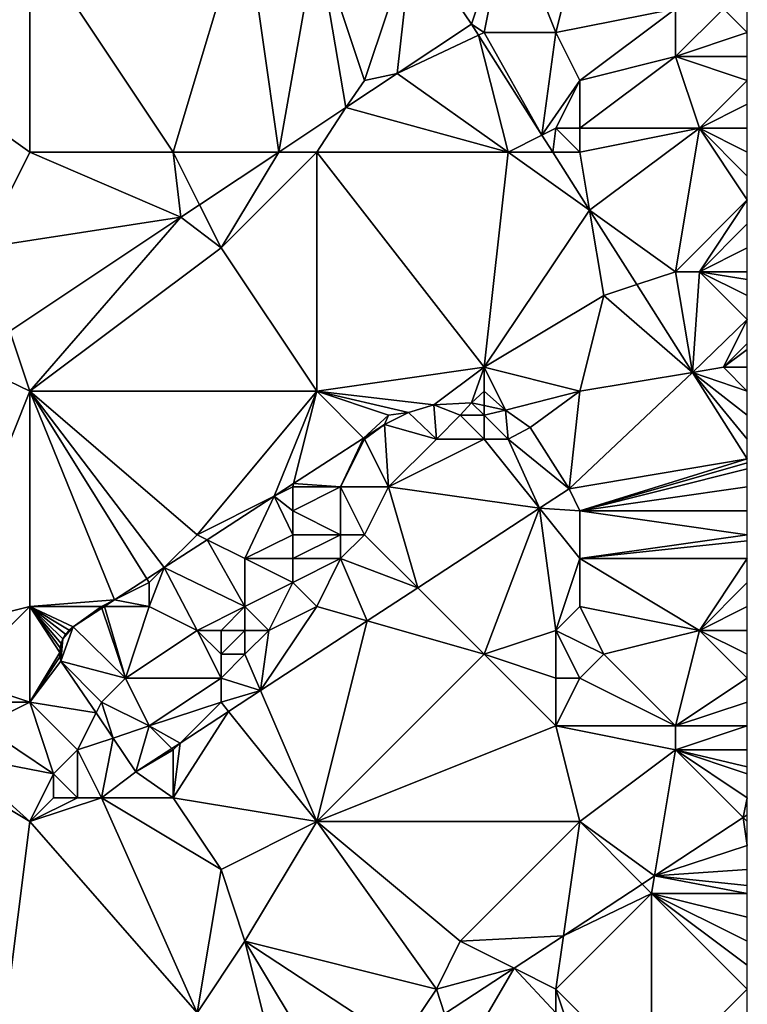
# Model space of a CAD drawing. Units: metres. Extents: x 68750 to 69375, y 345500 to 346000.
# Drawn here: x 69345 to 69375, y 345799 to 345841 of the extents above; entities that cross this region are included whole.
import ezdxf

# ---------------------------------------------------------------- set-up
doc = ezdxf.new("R2010")
doc.units = ezdxf.units.M
doc.layers.add('Terrain', color=15, linetype='Continuous')

msp = doc.modelspace()

# ---------------------------------------------------------------- linework, layer by layer
at = {"layer": 'Terrain'}
for points in [[(69345, 345844, 269.8), (69339, 345847, 269.8), (69338, 345840, 269.94), (69345, 345844, 269.8)], [(69354, 345845, 269.92), (69345, 345844, 269.8), (69351, 345835, 269.87), (69354, 345845, 269.92)], [(69354, 345845, 269.92), (69351, 345835, 269.87), (69355.414, 345835, 269.813), (69354, 345845, 269.92)], [(69357, 345844, 269.91), (69354, 345845, 269.92), (69355.414, 345835, 269.813), (69357, 345844, 269.91)], [(69361, 345844, 269.8), (69363.469, 345840.355, 269.825), (69365, 345845, 269.4), (69361, 345844, 269.8)], [(69365, 345845, 269.4), (69363.469, 345840.355, 269.825), (69364, 345840, 269.87), (69365, 345845, 269.4)], [(69365, 345845, 269.4), (69364, 345840, 269.87), (69367, 345840, 269.71), (69365, 345845, 269.4)], [(69368, 345844, 269.31), (69365, 345845, 269.4), (69367, 345840, 269.71), (69368, 345844, 269.31)], [(69345, 345844, 269.8), (69338, 345840, 269.94), (69345, 345835, 269.84), (69345, 345844, 269.8)], [(69345, 345844, 269.8), (69345, 345835, 269.84), (69351, 345835, 269.87), (69345, 345844, 269.8)], [(69357, 345844, 269.91), (69355.414, 345835, 269.813), (69358.223, 345836.863, 269.827), (69357, 345844, 269.91)], [(69357, 345844, 269.91), (69358.223, 345836.863, 269.827), (69359, 345838, 269.86), (69357, 345844, 269.91)], [(69361, 345844, 269.8), (69357, 345844, 269.91), (69359, 345838, 269.86), (69361, 345844, 269.8)], [(69361, 345844, 269.8), (69359, 345838, 269.86), (69360.362, 345838.282, 269.838), (69361, 345844, 269.8)], [(69361, 345844, 269.8), (69360.362, 345838.282, 269.838), (69363.469, 345840.355, 269.825), (69361, 345844, 269.8)], [(69368, 345844, 269.31), (69367, 345840, 269.71), (69372, 345841, 269.16), (69368, 345844, 269.31)], [(69368, 345838, 269.97), (69372, 345841, 269.16), (69367, 345840, 269.71), (69368, 345838, 269.97)], [(69368, 345838, 269.97), (69372, 345839, 269.32), (69372, 345841, 269.16), (69368, 345838, 269.97)], [(69372, 345839, 269.32), (69375, 345840, 269.28), (69374, 345841, 269.16), (69372, 345839, 269.32)], [(69372, 345839, 269.32), (69374, 345841, 269.16), (69372, 345841, 269.16), (69372, 345839, 269.32)], [(69374, 345841, 269.16), (69375, 345840, 269.28), (69375, 345841, 269.16), (69374, 345841, 269.16)], [(69363.765, 345839.889, 269.829), (69363.469, 345840.355, 269.825), (69360.362, 345838.282, 269.838), (69363.765, 345839.889, 269.829)], [(69364, 345840, 269.87), (69363.469, 345840.355, 269.825), (69363.765, 345839.889, 269.829), (69364, 345840, 269.87)], [(69345, 345835, 269.84), (69338, 345840, 269.94), (69343, 345831, 269.93), (69345, 345835, 269.84)], [(69365, 345835, 269.81), (69363.765, 345839.889, 269.829), (69360.362, 345838.282, 269.838), (69365, 345835, 269.81)], [(69364, 345840, 269.87), (69363.765, 345839.889, 269.829), (69366.417, 345835.708, 269.862), (69364, 345840, 269.87)], [(69365, 345835, 269.81), (69366.417, 345835.708, 269.862), (69363.765, 345839.889, 269.829), (69365, 345835, 269.81)], [(69367, 345840, 269.71), (69364, 345840, 269.87), (69366.417, 345835.708, 269.862), (69367, 345840, 269.71)], [(69368, 345838, 269.97), (69367, 345840, 269.71), (69366.417, 345835.708, 269.862), (69368, 345838, 269.97)], [(69372, 345839, 269.32), (69375, 345839, 269.32), (69375, 345840, 269.28), (69372, 345839, 269.32)], [(69368, 345836, 270.04), (69373, 345836, 269.38), (69372, 345839, 269.32), (69368, 345836, 270.04)], [(69368, 345836, 270.04), (69372, 345839, 269.32), (69368, 345838, 269.97), (69368, 345836, 270.04)], [(69373, 345836, 269.38), (69375, 345838, 269.28), (69372, 345839, 269.32), (69373, 345836, 269.38)], [(69372, 345839, 269.32), (69375, 345838, 269.28), (69375, 345839, 269.32), (69372, 345839, 269.32)], [(69365, 345835, 269.81), (69360.362, 345838.282, 269.838), (69358.223, 345836.863, 269.827), (69365, 345835, 269.81)], [(69359, 345838, 269.86), (69358.223, 345836.863, 269.827), (69360.362, 345838.282, 269.838), (69359, 345838, 269.86)], [(69367, 345836, 270.04), (69368, 345838, 269.97), (69366.417, 345835.708, 269.862), (69367, 345836, 270.04)], [(69368, 345836, 270.04), (69368, 345838, 269.97), (69367, 345836, 270.04), (69368, 345836, 270.04)], [(69373, 345836, 269.38), (69375, 345837, 269.24), (69375, 345838, 269.28), (69373, 345836, 269.38)], [(69373, 345836, 269.38), (69375, 345836, 269.28), (69375, 345837, 269.24), (69373, 345836, 269.38)], [(69358.223, 345836.863, 269.827), (69355.414, 345835, 269.813), (69357, 345835, 269.69), (69358.223, 345836.863, 269.827)], [(69365, 345835, 269.81), (69358.223, 345836.863, 269.827), (69357, 345835, 269.69), (69365, 345835, 269.81)], [(69365, 345835, 269.81), (69366.866, 345835, 269.867), (69366.417, 345835.708, 269.862), (69365, 345835, 269.81)], [(69367, 345836, 270.04), (69366.417, 345835.708, 269.862), (69366.866, 345835, 269.867), (69367, 345836, 270.04)], [(69368, 345835, 270.01), (69367, 345836, 270.04), (69366.866, 345835, 269.867), (69368, 345835, 270.01)], [(69368, 345835, 270.01), (69368, 345836, 270.04), (69367, 345836, 270.04), (69368, 345835, 270.01)], [(69368, 345835, 270.01), (69368.404, 345832.576, 269.886), (69373, 345836, 269.38), (69368, 345835, 270.01)], [(69368, 345835, 270.01), (69373, 345836, 269.38), (69368, 345836, 270.04), (69368, 345835, 270.01)], [(69373, 345836, 269.38), (69368.404, 345832.576, 269.886), (69372, 345830, 270), (69373, 345836, 269.38)], [(69373, 345836, 269.38), (69372, 345830, 270), (69375, 345833, 269.44), (69373, 345836, 269.38)], [(69375, 345835, 269.33), (69375, 345836, 269.28), (69373, 345836, 269.38), (69375, 345835, 269.33)], [(69375, 345835, 269.33), (69373, 345836, 269.38), (69375, 345834, 269.38), (69375, 345835, 269.33)], [(69373, 345836, 269.38), (69375, 345833, 269.44), (69375, 345834, 269.38), (69373, 345836, 269.38)], [(69345, 345835, 269.84), (69343, 345831, 269.93), (69351.315, 345832.281, 269.792), (69345, 345835, 269.84)], [(69351, 345835, 269.87), (69345, 345835, 269.84), (69351.315, 345832.281, 269.792), (69351, 345835, 269.87)], [(69351, 345835, 269.87), (69351.315, 345832.281, 269.792), (69352.099, 345832.801, 269.796), (69351, 345835, 269.87)], [(69351, 345835, 269.87), (69352.099, 345832.801, 269.796), (69355.414, 345835, 269.813), (69351, 345835, 269.87)], [(69355.414, 345835, 269.813), (69352.099, 345832.801, 269.796), (69353, 345831, 269.74), (69355.414, 345835, 269.813)], [(69357, 345835, 269.69), (69355.414, 345835, 269.813), (69353, 345831, 269.74), (69357, 345835, 269.69)], [(69357, 345835, 269.69), (69353, 345831, 269.74), (69357, 345825, 269.86), (69357, 345835, 269.69)], [(69364, 345826, 269.86), (69357, 345835, 269.69), (69357, 345825, 269.86), (69364, 345826, 269.86)], [(69365, 345835, 269.81), (69357, 345835, 269.69), (69364, 345826, 269.86), (69365, 345835, 269.81)], [(69365, 345835, 269.81), (69364, 345826, 269.86), (69368.404, 345832.576, 269.886), (69365, 345835, 269.81)], [(69365, 345835, 269.81), (69368.404, 345832.576, 269.886), (69366.866, 345835, 269.867), (69365, 345835, 269.81)], [(69368, 345835, 270.01), (69366.866, 345835, 269.867), (69368.404, 345832.576, 269.886), (69368, 345835, 270.01)], [(69353, 345831, 269.74), (69352.099, 345832.801, 269.796), (69351.315, 345832.281, 269.792), (69353, 345831, 269.74)], [(69373, 345830, 269.87), (69375, 345833, 269.44), (69372, 345830, 270), (69373, 345830, 269.87)], [(69373, 345830, 269.87), (69375, 345832, 269.51), (69375, 345833, 269.44), (69373, 345830, 269.87)], [(69364, 345826, 269.86), (69369, 345829, 269.88), (69368.404, 345832.576, 269.886), (69364, 345826, 269.86)], [(69369, 345829, 269.88), (69370.38, 345829.46, 269.911), (69368.404, 345832.576, 269.886), (69369, 345829, 269.88)], [(69372, 345830, 270), (69368.404, 345832.576, 269.886), (69370.38, 345829.46, 269.911), (69372, 345830, 270)], [(69351.315, 345832.281, 269.792), (69343, 345831, 269.93), (69344.164, 345827.507, 269.789), (69351.315, 345832.281, 269.792)], [(69351.315, 345832.281, 269.792), (69344.164, 345827.507, 269.789), (69345, 345825, 269.75), (69351.315, 345832.281, 269.792)], [(69353, 345831, 269.74), (69351.315, 345832.281, 269.792), (69345, 345825, 269.75), (69353, 345831, 269.74)], [(69373, 345830, 269.87), (69375, 345831, 269.58), (69375, 345832, 269.51), (69373, 345830, 269.87)], [(69357, 345825, 269.86), (69353, 345831, 269.74), (69345, 345825, 269.75), (69357, 345825, 269.86)], [(69375, 345830, 269.65), (69375, 345831, 269.58), (69373, 345830, 269.87), (69375, 345830, 269.65)], [(69372, 345830, 270), (69370.38, 345829.46, 269.911), (69372.712, 345825.785, 269.94), (69372, 345830, 270)], [(69373, 345830, 269.87), (69372, 345830, 270), (69372.712, 345825.785, 269.94), (69373, 345830, 269.87)], [(69373, 345830, 269.87), (69372.712, 345825.785, 269.94), (69375, 345828, 269.83), (69373, 345830, 269.87)], [(69375, 345830, 269.65), (69373, 345830, 269.87), (69375, 345829.667, 269.68), (69375, 345830, 269.65)], [(69373, 345830, 269.87), (69375, 345828, 269.83), (69375, 345829, 269.74), (69373, 345830, 269.87)], [(69373, 345830, 269.87), (69375, 345829, 269.74), (69375, 345829.667, 269.68), (69373, 345830, 269.87)], [(69369, 345829, 269.88), (69372.712, 345825.785, 269.94), (69370.38, 345829.46, 269.911), (69369, 345829, 269.88)], [(69368, 345825, 269.91), (69369, 345829, 269.88), (69364, 345826, 269.86), (69368, 345825, 269.91)], [(69368, 345825, 269.91), (69372.712, 345825.785, 269.94), (69369, 345829, 269.88), (69368, 345825, 269.91)], [(69374, 345826, 270.12), (69375, 345828, 269.83), (69372.712, 345825.785, 269.94), (69374, 345826, 270.12)], [(69374, 345826, 270.12), (69375, 345827, 269.93), (69375, 345828, 269.83), (69374, 345826, 270.12)], [(69345, 345825, 269.75), (69344.164, 345827.507, 269.789), (69342.344, 345826.292, 269.788), (69345, 345825, 269.75)], [(69374, 345826, 270.12), (69375, 345826.75, 269.96), (69375, 345827, 269.93), (69374, 345826, 270.12)], [(69374, 345826, 270.12), (69375, 345826, 270.05), (69375, 345826.75, 269.96), (69374, 345826, 270.12)], [(69345, 345825, 269.75), (69342.344, 345826.292, 269.788), (69341, 345815, 269.83), (69345, 345825, 269.75)], [(69364, 345826, 269.86), (69357, 345825, 269.86), (69361.889, 345824.438, 270.047), (69364, 345826, 269.86)], [(69364, 345826, 269.86), (69361.889, 345824.438, 270.047), (69363.473, 345824.512, 270.055), (69364, 345826, 269.86)], [(69364, 345825, 270), (69364, 345826, 269.86), (69363.473, 345824.512, 270.055), (69364, 345825, 270)], [(69368, 345825, 269.91), (69364, 345826, 269.86), (69364.895, 345824.21, 270.067), (69368, 345825, 269.91)], [(69364, 345825, 270), (69364.895, 345824.21, 270.067), (69364, 345826, 269.86), (69364, 345825, 270)], [(69368, 345825, 269.91), (69367.551, 345820.913, 270.118), (69372.712, 345825.785, 269.94), (69368, 345825, 269.91)], [(69372.712, 345825.785, 269.94), (69367.551, 345820.913, 270.118), (69375, 345822.178, 269.968), (69372.712, 345825.785, 269.94)], [(69375, 345825, 270.11), (69374, 345826, 270.12), (69372.712, 345825.785, 269.94), (69375, 345825, 270.11)], [(69375, 345825, 270.11), (69372.712, 345825.785, 269.94), (69375, 345824, 270.11), (69375, 345825, 270.11)], [(69372.712, 345825.785, 269.94), (69375, 345822.178, 269.968), (69375, 345823, 270.1), (69372.712, 345825.785, 269.94)], [(69372.712, 345825.785, 269.94), (69375, 345823, 270.1), (69375, 345824, 270.11), (69372.712, 345825.785, 269.94)], [(69375, 345825, 270.11), (69375, 345826, 270.05), (69374, 345826, 270.12), (69375, 345825, 270.11)], [(69345, 345825, 269.75), (69341, 345815, 269.83), (69345, 345816, 269.88), (69345, 345825, 269.75)], [(69345, 345825, 269.75), (69345, 345816, 269.88), (69348.54, 345816.27, 270.054), (69345, 345825, 269.75)], [(69345, 345825, 269.75), (69348.54, 345816.27, 270.054), (69349.903, 345817.155, 270.053), (69345, 345825, 269.75)], [(69345, 345825, 269.75), (69349.903, 345817.155, 270.053), (69350.624, 345817.624, 270.053), (69345, 345825, 269.75)], [(69345, 345825, 269.75), (69350.624, 345817.624, 270.053), (69352, 345819, 269.87), (69345, 345825, 269.75)], [(69357, 345825, 269.86), (69345, 345825, 269.75), (69352, 345819, 269.87), (69357, 345825, 269.86)], [(69357, 345825, 269.86), (69352, 345819, 269.87), (69355.221, 345820.611, 270.05), (69357, 345825, 269.86)], [(69357, 345825, 269.86), (69355.221, 345820.611, 270.05), (69356.035, 345821.139, 270.049), (69357, 345825, 269.86)], [(69357, 345825, 269.86), (69356.035, 345821.139, 270.049), (69358.96, 345823.04, 270.048), (69357, 345825, 269.86)], [(69357, 345825, 269.86), (69358.96, 345823.04, 270.048), (69360, 345824, 269.9), (69357, 345825, 269.86)], [(69357, 345825, 269.86), (69360, 345824, 269.9), (69360.83, 345824.113, 270.047), (69357, 345825, 269.86)], [(69357, 345825, 269.86), (69360.83, 345824.113, 270.047), (69361.889, 345824.438, 270.047), (69357, 345825, 269.86)], [(69364, 345825, 270), (69363.473, 345824.512, 270.055), (69364, 345824.4, 270.059), (69364, 345825, 270)], [(69364, 345825, 270), (69364, 345824.4, 270.059), (69364.895, 345824.21, 270.067), (69364, 345825, 270)], [(69368, 345825, 269.91), (69364.895, 345824.21, 270.067), (69365.927, 345823.48, 270.08), (69368, 345825, 269.91)], [(69368, 345825, 269.91), (69365.927, 345823.48, 270.08), (69367.551, 345820.913, 270.118), (69368, 345825, 269.91)], [(69362, 345823, 270.26), (69361.889, 345824.438, 270.047), (69360.83, 345824.113, 270.047), (69362, 345823, 270.26)], [(69363.473, 345824.512, 270.055), (69361.889, 345824.438, 270.047), (69363, 345824, 270.26), (69363.473, 345824.512, 270.055)], [(69362, 345823, 270.26), (69363, 345824, 270.26), (69361.889, 345824.438, 270.047), (69362, 345823, 270.26)], [(69363.473, 345824.512, 270.055), (69363, 345824, 270.26), (69364, 345824, 270.23), (69363.473, 345824.512, 270.055)], [(69364, 345824.4, 270.059), (69363.473, 345824.512, 270.055), (69364, 345824, 270.23), (69364, 345824.4, 270.059)], [(69364, 345824.4, 270.059), (69364, 345824, 270.23), (69364.895, 345824.21, 270.067), (69364, 345824.4, 270.059)], [(69365, 345823, 270.11), (69364.895, 345824.21, 270.067), (69364, 345824, 270.23), (69365, 345823, 270.11)], [(69365, 345823, 270.11), (69365.927, 345823.48, 270.08), (69364.895, 345824.21, 270.067), (69365, 345823, 270.11)], [(69358.96, 345823.04, 270.048), (69359.838, 345823.61, 270.047), (69360, 345824, 269.9), (69358.96, 345823.04, 270.048)], [(69362, 345823, 270.26), (69360.83, 345824.113, 270.047), (69359.838, 345823.61, 270.047), (69362, 345823, 270.26)], [(69360.83, 345824.113, 270.047), (69360, 345824, 269.9), (69359.838, 345823.61, 270.047), (69360.83, 345824.113, 270.047)], [(69364, 345823, 270.24), (69363, 345824, 270.26), (69362, 345823, 270.26), (69364, 345823, 270.24)], [(69364, 345823, 270.24), (69364, 345824, 270.23), (69363, 345824, 270.26), (69364, 345823, 270.24)], [(69365, 345823, 270.11), (69364, 345824, 270.23), (69364, 345823, 270.24), (69365, 345823, 270.11)], [(69358.96, 345823.04, 270.048), (69359, 345823, 269.99), (69359.838, 345823.61, 270.047), (69358.96, 345823.04, 270.048)], [(69360, 345821, 270.28), (69359.838, 345823.61, 270.047), (69359, 345823, 269.99), (69360, 345821, 270.28)], [(69360, 345821, 270.28), (69362, 345823, 270.26), (69359.838, 345823.61, 270.047), (69360, 345821, 270.28)], [(69365, 345823, 270.11), (69367.551, 345820.913, 270.118), (69365.927, 345823.48, 270.08), (69365, 345823, 270.11)], [(69358, 345821, 270.06), (69358.96, 345823.04, 270.048), (69356.035, 345821.139, 270.049), (69358, 345821, 270.06)], [(69358, 345821, 270.06), (69359, 345823, 269.99), (69358.96, 345823.04, 270.048), (69358, 345821, 270.06)], [(69360, 345821, 270.28), (69359, 345823, 269.99), (69358, 345821, 270.06), (69360, 345821, 270.28)], [(69360, 345821, 270.28), (69366.315, 345820.106, 270.119), (69364, 345823, 270.24), (69360, 345821, 270.28)], [(69360, 345821, 270.28), (69364, 345823, 270.24), (69362, 345823, 270.26), (69360, 345821, 270.28)], [(69365, 345823, 270.11), (69364, 345823, 270.24), (69366.315, 345820.106, 270.119), (69365, 345823, 270.11)], [(69365, 345823, 270.11), (69366.315, 345820.106, 270.119), (69367.551, 345820.913, 270.118), (69365, 345823, 270.11)], [(69368, 345820, 269.87), (69375, 345822.178, 269.968), (69367.551, 345820.913, 270.118), (69368, 345820, 269.87)], [(69368, 345820, 269.87), (69375, 345822, 270.1), (69375, 345822.178, 269.968), (69368, 345820, 269.87)], [(69368, 345820, 269.87), (69375, 345821.75, 270.095), (69375, 345822, 270.1), (69368, 345820, 269.87)], [(69368, 345820, 269.87), (69375, 345821, 270.08), (69375, 345821.75, 270.095), (69368, 345820, 269.87)], [(69356, 345821, 269.9), (69356.035, 345821.139, 270.049), (69355.221, 345820.611, 270.05), (69356, 345821, 269.9)], [(69356, 345820, 270.07), (69356, 345821, 269.9), (69355.221, 345820.611, 270.05), (69356, 345820, 270.07)], [(69358, 345821, 270.06), (69356.035, 345821.139, 270.049), (69356, 345821, 269.9), (69358, 345821, 270.06)], [(69358, 345819, 270.33), (69358, 345821, 270.06), (69356, 345820, 270.07), (69358, 345819, 270.33)], [(69358, 345821, 270.06), (69356, 345821, 269.9), (69356, 345820, 270.07), (69358, 345821, 270.06)], [(69359, 345819, 270.27), (69360, 345821, 270.28), (69358, 345821, 270.06), (69359, 345819, 270.27)], [(69359, 345819, 270.27), (69358, 345821, 270.06), (69358, 345819, 270.33), (69359, 345819, 270.27)], [(69359, 345819, 270.27), (69361.222, 345816.778, 270.121), (69360, 345821, 270.28), (69359, 345819, 270.27)], [(69360, 345821, 270.28), (69361.222, 345816.778, 270.121), (69366.315, 345820.106, 270.119), (69360, 345821, 270.28)], [(69368, 345820, 269.87), (69367.551, 345820.913, 270.118), (69366.315, 345820.106, 270.119), (69368, 345820, 269.87)], [(69368, 345820, 269.87), (69375, 345820, 270.03), (69375, 345821, 270.08), (69368, 345820, 269.87)], [(69352, 345819, 269.87), (69352.419, 345818.79, 270.052), (69355.221, 345820.611, 270.05), (69352, 345819, 269.87)], [(69354, 345818, 270.08), (69355.221, 345820.611, 270.05), (69352.419, 345818.79, 270.052), (69354, 345818, 270.08)], [(69354, 345818, 270.08), (69356, 345819, 270.31), (69355.221, 345820.611, 270.05), (69354, 345818, 270.08)], [(69356, 345819, 270.31), (69356, 345820, 270.07), (69355.221, 345820.611, 270.05), (69356, 345819, 270.31)], [(69364, 345814, 270.15), (69366.315, 345820.106, 270.119), (69361.222, 345816.778, 270.121), (69364, 345814, 270.15)], [(69364, 345814, 270.15), (69367, 345815, 270.35), (69366.315, 345820.106, 270.119), (69364, 345814, 270.15)], [(69367, 345815, 270.35), (69368, 345818, 270.02), (69366.315, 345820.106, 270.119), (69367, 345815, 270.35)], [(69368, 345818, 270.02), (69368, 345820, 269.87), (69366.315, 345820.106, 270.119), (69368, 345818, 270.02)], [(69358, 345819, 270.33), (69356, 345820, 270.07), (69356, 345819, 270.31), (69358, 345819, 270.33)], [(69368, 345818, 270.02), (69375, 345819, 269.97), (69368, 345820, 269.87), (69368, 345818, 270.02)], [(69368, 345820, 269.87), (69375, 345819, 269.97), (69375, 345820, 270.03), (69368, 345820, 269.87)], [(69352, 345819, 269.87), (69350.624, 345817.624, 270.053), (69352.419, 345818.79, 270.052), (69352, 345819, 269.87)], [(69354, 345816, 270.11), (69352.419, 345818.79, 270.052), (69350.624, 345817.624, 270.053), (69354, 345816, 270.11)], [(69354, 345816, 270.11), (69354, 345818, 270.08), (69352.419, 345818.79, 270.052), (69354, 345816, 270.11)], [(69356, 345818, 270.37), (69356, 345819, 270.31), (69354, 345818, 270.08), (69356, 345818, 270.37)], [(69358, 345818, 270.17), (69358, 345819, 270.33), (69356, 345818, 270.37), (69358, 345818, 270.17)], [(69358, 345819, 270.33), (69356, 345819, 270.31), (69356, 345818, 270.37), (69358, 345819, 270.33)], [(69358, 345818, 270.17), (69361.222, 345816.778, 270.121), (69359, 345819, 270.27), (69358, 345818, 270.17)], [(69358, 345818, 270.17), (69359, 345819, 270.27), (69358, 345819, 270.33), (69358, 345818, 270.17)], [(69368, 345818, 270.02), (69375, 345818.75, 269.958), (69375, 345819, 269.97), (69368, 345818, 270.02)], [(69368, 345818, 270.02), (69375, 345818, 269.92), (69375, 345818.75, 269.958), (69368, 345818, 270.02)], [(69354, 345816, 270.11), (69356, 345817, 270.26), (69354, 345818, 270.08), (69354, 345816, 270.11)], [(69356, 345817, 270.26), (69356, 345818, 270.37), (69354, 345818, 270.08), (69356, 345817, 270.26)], [(69358, 345818, 270.17), (69356, 345818, 270.37), (69356, 345817, 270.26), (69358, 345818, 270.17)], [(69358, 345818, 270.17), (69356, 345817, 270.26), (69357, 345816, 270.07), (69358, 345818, 270.17)], [(69359.11, 345815.397, 270.122), (69358, 345818, 270.17), (69357, 345816, 270.07), (69359.11, 345815.397, 270.122)], [(69359.11, 345815.397, 270.122), (69361.222, 345816.778, 270.121), (69358, 345818, 270.17), (69359.11, 345815.397, 270.122)], [(69367, 345815, 270.35), (69368, 345816, 270.23), (69368, 345818, 270.02), (69367, 345815, 270.35)], [(69373, 345815, 269.85), (69375, 345818, 269.92), (69368, 345818, 270.02), (69373, 345815, 269.85)], [(69373, 345815, 269.85), (69368, 345818, 270.02), (69368, 345816, 270.23), (69373, 345815, 269.85)], [(69373, 345815, 269.85), (69375, 345817, 269.9), (69375, 345818, 269.92), (69373, 345815, 269.85)], [(69350, 345817, 269.94), (69350.624, 345817.624, 270.053), (69349.903, 345817.155, 270.053), (69350, 345817, 269.94)], [(69352, 345815, 270.45), (69350.624, 345817.624, 270.053), (69350, 345816, 270.13), (69352, 345815, 270.45)], [(69350, 345816, 270.13), (69350.624, 345817.624, 270.053), (69350, 345817, 269.94), (69350, 345816, 270.13)], [(69352, 345815, 270.45), (69354, 345816, 270.11), (69350.624, 345817.624, 270.053), (69352, 345815, 270.45)], [(69350, 345817, 269.94), (69349.903, 345817.155, 270.053), (69348.54, 345816.27, 270.054), (69350, 345817, 269.94)], [(69350, 345816, 270.13), (69350, 345817, 269.94), (69348.54, 345816.27, 270.054), (69350, 345816, 270.13)], [(69355, 345815, 270.11), (69356, 345817, 270.26), (69354, 345816, 270.11), (69355, 345815, 270.11)], [(69355, 345815, 270.11), (69357, 345816, 270.07), (69356, 345817, 270.26), (69355, 345815, 270.11)], [(69364, 345814, 270.15), (69361.222, 345816.778, 270.121), (69359.11, 345815.397, 270.122), (69364, 345814, 270.15)], [(69373, 345815, 269.85), (69375, 345816, 269.9), (69375, 345817, 269.9), (69373, 345815, 269.85)], [(69342, 345813, 269.86), (69345, 345816, 269.88), (69341, 345815, 269.83), (69342, 345813, 269.86)], [(69345, 345812, 269.87), (69345, 345816, 269.88), (69342, 345813, 269.86), (69345, 345812, 269.87)], [(69348, 345816, 269.91), (69348.54, 345816.27, 270.054), (69345, 345816, 269.88), (69348, 345816, 269.91)], [(69346.816, 345815.15, 270.055), (69345, 345816, 269.88), (69346.647, 345815.009, 270.064), (69346.816, 345815.15, 270.055)], [(69346.816, 345815.15, 270.055), (69348, 345816, 269.91), (69345, 345816, 269.88), (69346.816, 345815.15, 270.055)], [(69346.647, 345815.009, 270.064), (69345, 345816, 269.88), (69346.503, 345814.841, 270.071), (69346.647, 345815.009, 270.064)], [(69346.503, 345814.841, 270.071), (69345, 345816, 269.88), (69346.39, 345814.651, 270.078), (69346.503, 345814.841, 270.071)], [(69346.39, 345814.651, 270.078), (69345, 345816, 269.88), (69346.309, 345814.446, 270.084), (69346.39, 345814.651, 270.078)], [(69346.309, 345814.446, 270.084), (69345, 345816, 269.88), (69346.267, 345814.265, 270.091), (69346.309, 345814.446, 270.084)], [(69346.267, 345814.265, 270.091), (69345, 345816, 269.88), (69346.253, 345814.08, 270.097), (69346.267, 345814.265, 270.091)], [(69346.253, 345814.08, 270.097), (69345, 345816, 269.88), (69345, 345812, 269.87), (69346.253, 345814.08, 270.097)], [(69346.816, 345815.15, 270.055), (69348.022, 345815.934, 270.054), (69348, 345816, 269.91), (69346.816, 345815.15, 270.055)], [(69349, 345813, 270.3), (69348.022, 345815.934, 270.054), (69346.816, 345815.15, 270.055), (69349, 345813, 270.3)], [(69348, 345816, 269.91), (69348.124, 345816, 270.054), (69348.54, 345816.27, 270.054), (69348, 345816, 269.91)], [(69348, 345816, 269.91), (69348.022, 345815.934, 270.054), (69348.124, 345816, 270.054), (69348, 345816, 269.91)], [(69349, 345813, 270.3), (69348.124, 345816, 270.054), (69348.022, 345815.934, 270.054), (69349, 345813, 270.3)], [(69350, 345816, 270.13), (69348.54, 345816.27, 270.054), (69348.124, 345816, 270.054), (69350, 345816, 270.13)], [(69349, 345813, 270.3), (69350, 345816, 270.13), (69348.124, 345816, 270.054), (69349, 345813, 270.3)], [(69349, 345813, 270.3), (69352, 345815, 270.45), (69350, 345816, 270.13), (69349, 345813, 270.3)], [(69353, 345815, 270.32), (69354, 345816, 270.11), (69352, 345815, 270.45), (69353, 345815, 270.32)], [(69354, 345815, 270.14), (69354, 345816, 270.11), (69353, 345815, 270.32), (69354, 345815, 270.14)], [(69355, 345815, 270.11), (69354, 345816, 270.11), (69354, 345815, 270.14), (69355, 345815, 270.11)], [(69355, 345815, 270.11), (69354.65, 345812.483, 270.124), (69357, 345816, 270.07), (69355, 345815, 270.11)], [(69359.11, 345815.397, 270.122), (69357, 345816, 270.07), (69354.65, 345812.483, 270.124), (69359.11, 345815.397, 270.122)], [(69367, 345815, 270.35), (69369, 345814, 270.3), (69368, 345816, 270.23), (69367, 345815, 270.35)], [(69369, 345814, 270.3), (69373, 345815, 269.85), (69368, 345816, 270.23), (69369, 345814, 270.3)], [(69373, 345815, 269.85), (69375, 345815, 269.87), (69375, 345816, 269.9), (69373, 345815, 269.85)], [(69349, 345813, 270.3), (69346.816, 345815.15, 270.055), (69346.304, 345813.714, 270.105), (69349, 345813, 270.3)], [(69346.816, 345815.15, 270.055), (69346.39, 345814.651, 270.078), (69346.304, 345813.714, 270.105), (69346.816, 345815.15, 270.055)], [(69346.816, 345815.15, 270.055), (69346.647, 345815.009, 270.064), (69346.39, 345814.651, 270.078), (69346.816, 345815.15, 270.055)], [(69359.11, 345815.397, 270.122), (69354.65, 345812.483, 270.124), (69357, 345807, 269.99), (69359.11, 345815.397, 270.122)], [(69364, 345814, 270.15), (69359.11, 345815.397, 270.122), (69357, 345807, 269.99), (69364, 345814, 270.15)], [(69346.647, 345815.009, 270.064), (69346.503, 345814.841, 270.071), (69346.39, 345814.651, 270.078), (69346.647, 345815.009, 270.064)], [(69353, 345813, 270.34), (69352, 345815, 270.45), (69349, 345813, 270.3), (69353, 345813, 270.34)], [(69353, 345813, 270.34), (69353, 345814, 270.36), (69352, 345815, 270.45), (69353, 345813, 270.34)], [(69353, 345814, 270.36), (69353, 345815, 270.32), (69352, 345815, 270.45), (69353, 345814, 270.36)], [(69354, 345814, 270.2), (69354, 345815, 270.14), (69353, 345814, 270.36), (69354, 345814, 270.2)], [(69353, 345814, 270.36), (69354, 345815, 270.14), (69353, 345815, 270.32), (69353, 345814, 270.36)], [(69354, 345814, 270.2), (69354.65, 345812.483, 270.124), (69355, 345815, 270.11), (69354, 345814, 270.2)], [(69354, 345814, 270.2), (69355, 345815, 270.11), (69354, 345815, 270.14), (69354, 345814, 270.2)], [(69367, 345813, 270.4), (69367, 345815, 270.35), (69364, 345814, 270.15), (69367, 345813, 270.4)], [(69368, 345813, 270.38), (69369, 345814, 270.3), (69367, 345815, 270.35), (69368, 345813, 270.38)], [(69368, 345813, 270.38), (69367, 345815, 270.35), (69367, 345813, 270.4), (69368, 345813, 270.38)], [(69372, 345811, 269.85), (69373, 345815, 269.85), (69369, 345814, 270.3), (69372, 345811, 269.85)], [(69372, 345811, 269.85), (69375, 345813, 269.87), (69373, 345815, 269.85), (69372, 345811, 269.85)], [(69373, 345815, 269.85), (69375, 345813, 269.87), (69375, 345814, 269.87), (69373, 345815, 269.85)], [(69373, 345815, 269.85), (69375, 345814, 269.87), (69375, 345815, 269.87), (69373, 345815, 269.85)], [(69346.309, 345814.446, 270.084), (69346.267, 345814.265, 270.091), (69346.253, 345814.08, 270.097), (69346.309, 345814.446, 270.084)], [(69346.309, 345814.446, 270.084), (69346.253, 345814.08, 270.097), (69346.266, 345813.895, 270.102), (69346.309, 345814.446, 270.084)], [(69346.309, 345814.446, 270.084), (69346.266, 345813.895, 270.102), (69346.304, 345813.714, 270.105), (69346.309, 345814.446, 270.084)], [(69346.39, 345814.651, 270.078), (69346.309, 345814.446, 270.084), (69346.304, 345813.714, 270.105), (69346.39, 345814.651, 270.078)], [(69346.253, 345814.08, 270.097), (69345, 345812, 269.87), (69346.266, 345813.895, 270.102), (69346.253, 345814.08, 270.097)], [(69346.266, 345813.895, 270.102), (69345, 345812, 269.87), (69346.304, 345813.714, 270.105), (69346.266, 345813.895, 270.102)], [(69353, 345813, 270.34), (69354.65, 345812.483, 270.124), (69354, 345814, 270.2), (69353, 345813, 270.34)], [(69353, 345813, 270.34), (69354, 345814, 270.2), (69353, 345814, 270.36), (69353, 345813, 270.34)], [(69367, 345811, 270.31), (69364, 345814, 270.15), (69357, 345807, 269.99), (69367, 345811, 270.31)], [(69367, 345811, 270.31), (69367, 345813, 270.4), (69364, 345814, 270.15), (69367, 345811, 270.31)], [(69368, 345813, 270.38), (69372, 345811, 269.85), (69369, 345814, 270.3), (69368, 345813, 270.38)], [(69347.773, 345811.546, 270.115), (69346.304, 345813.714, 270.105), (69345, 345812, 269.87), (69347.773, 345811.546, 270.115)], [(69348, 345812, 270.18), (69346.304, 345813.714, 270.105), (69347.773, 345811.546, 270.115), (69348, 345812, 270.18)], [(69348, 345812, 270.18), (69349, 345813, 270.3), (69346.304, 345813.714, 270.105), (69348, 345812, 270.18)], [(69345, 345812, 269.87), (69342, 345813, 269.86), (69342, 345812, 269.86), (69345, 345812, 269.87)], [(69350, 345811, 270.26), (69349, 345813, 270.3), (69348, 345812, 270.18), (69350, 345811, 270.26)], [(69350, 345811, 270.26), (69353, 345813, 270.34), (69349, 345813, 270.3), (69350, 345811, 270.26)], [(69350, 345811, 270.26), (69353, 345812, 270.23), (69353, 345813, 270.34), (69350, 345811, 270.26)], [(69353, 345812, 270.23), (69354.65, 345812.483, 270.124), (69353, 345813, 270.34), (69353, 345812, 270.23)], [(69367, 345811, 270.31), (69372, 345811, 269.85), (69368, 345813, 270.38), (69367, 345811, 270.31)], [(69367, 345811, 270.31), (69368, 345813, 270.38), (69367, 345813, 270.4), (69367, 345811, 270.31)], [(69372, 345811, 269.85), (69375, 345812, 269.83), (69375, 345813, 269.87), (69372, 345811, 269.85)], [(69353, 345812, 270.23), (69353.312, 345811.609, 270.124), (69354.65, 345812.483, 270.124), (69353, 345812, 270.23)], [(69357, 345807, 269.99), (69354.65, 345812.483, 270.124), (69353.312, 345811.609, 270.124), (69357, 345807, 269.99)], [(69343, 345811, 269.92), (69345, 345812, 269.87), (69342, 345812, 269.86), (69343, 345811, 269.92)], [(69346, 345809, 270), (69345, 345812, 269.87), (69343, 345811, 269.92), (69346, 345809, 270)], [(69346, 345809, 270), (69347, 345810, 269.91), (69345, 345812, 269.87), (69346, 345809, 270)], [(69347, 345810, 269.91), (69347.773, 345811.546, 270.115), (69345, 345812, 269.87), (69347, 345810, 269.91)], [(69348, 345812, 270.18), (69347.773, 345811.546, 270.115), (69348.485, 345810.495, 270.12), (69348, 345812, 270.18)], [(69350, 345811, 270.26), (69348, 345812, 270.18), (69348.485, 345810.495, 270.12), (69350, 345811, 270.26)], [(69350, 345811, 270.26), (69351.284, 345810.284, 270.125), (69353, 345812, 270.23), (69350, 345811, 270.26)], [(69353, 345812, 270.23), (69351.284, 345810.284, 270.125), (69353.312, 345811.609, 270.124), (69353, 345812, 270.23)], [(69372, 345811, 269.85), (69375, 345811, 269.8), (69375, 345812, 269.83), (69372, 345811, 269.85)], [(69347, 345810, 269.91), (69348.485, 345810.495, 270.12), (69347.773, 345811.546, 270.115), (69347, 345810, 269.91)], [(69357, 345807, 269.99), (69353.312, 345811.609, 270.124), (69351, 345808, 270.02), (69357, 345807, 269.99)], [(69351, 345808, 270.02), (69353.312, 345811.609, 270.124), (69351.284, 345810.284, 270.125), (69351, 345808, 270.02)], [(69346, 345809, 270), (69343, 345811, 269.92), (69341.904, 345809.791, 270.193), (69346, 345809, 270)], [(69350, 345811, 270.26), (69348.485, 345810.495, 270.12), (69349.443, 345809.081, 270.126), (69350, 345811, 270.26)], [(69350, 345811, 270.26), (69349.443, 345809.081, 270.126), (69350.941, 345810.059, 270.125), (69350, 345811, 270.26)], [(69350, 345811, 270.26), (69350.941, 345810.059, 270.125), (69351.284, 345810.284, 270.125), (69350, 345811, 270.26)], [(69368, 345807, 270.12), (69367, 345811, 270.31), (69357, 345807, 269.99), (69368, 345807, 270.12)], [(69368, 345807, 270.12), (69372, 345810, 269.94), (69367, 345811, 270.31), (69368, 345807, 270.12)], [(69367, 345811, 270.31), (69372, 345810, 269.94), (69372, 345811, 269.85), (69367, 345811, 270.31)], [(69372, 345810, 269.94), (69375, 345810, 269.8), (69375, 345811, 269.8), (69372, 345810, 269.94)], [(69372, 345810, 269.94), (69375, 345811, 269.8), (69372, 345811, 269.85), (69372, 345810, 269.94)], [(69348, 345808, 269.95), (69348.485, 345810.495, 270.12), (69347, 345810, 269.91), (69348, 345808, 269.95)], [(69348, 345808, 269.95), (69349.443, 345809.081, 270.126), (69348.485, 345810.495, 270.12), (69348, 345808, 269.95)], [(69351, 345810, 270.12), (69351.284, 345810.284, 270.125), (69350.941, 345810.059, 270.125), (69351, 345810, 270.12)], [(69351, 345808, 270.02), (69351.284, 345810.284, 270.125), (69351, 345810, 270.12), (69351, 345808, 270.02)], [(69345, 345807, 270.12), (69341.904, 345809.791, 270.193), (69341.163, 345809.302, 270.184), (69345, 345807, 270.12)], [(69346, 345809, 270), (69341.904, 345809.791, 270.193), (69345, 345807, 270.12), (69346, 345809, 270)], [(69347, 345808, 269.89), (69347, 345810, 269.91), (69346, 345809, 270), (69347, 345808, 269.89)], [(69348, 345808, 269.95), (69347, 345810, 269.91), (69347, 345808, 269.89), (69348, 345808, 269.95)], [(69351, 345810, 270.12), (69350.941, 345810.059, 270.125), (69349.443, 345809.081, 270.126), (69351, 345810, 270.12)], [(69351, 345808, 270.02), (69351, 345810, 270.12), (69349.443, 345809.081, 270.126), (69351, 345808, 270.02)], [(69371.121, 345804.728, 269.846), (69372, 345810, 269.94), (69368, 345807, 270.12), (69371.121, 345804.728, 269.846)], [(69371.121, 345804.728, 269.846), (69374.832, 345807.168, 269.828), (69372, 345810, 269.94), (69371.121, 345804.728, 269.846)], [(69372, 345810, 269.94), (69374.832, 345807.168, 269.828), (69375, 345808, 269.79), (69372, 345810, 269.94)], [(69372, 345810, 269.94), (69375, 345808, 269.79), (69375, 345809, 269.79), (69372, 345810, 269.94)], [(69372, 345810, 269.94), (69375, 345809, 269.79), (69375, 345809.286, 269.793), (69372, 345810, 269.94)], [(69372, 345810, 269.94), (69375, 345809.286, 269.793), (69375, 345810, 269.8), (69372, 345810, 269.94)], [(69344, 345799, 269.94), (69345, 345807, 270.12), (69341.163, 345809.302, 270.184), (69344, 345799, 269.94)], [(69346, 345808, 269.87), (69346, 345809, 270), (69345, 345807, 270.12), (69346, 345808, 269.87)], [(69347, 345808, 269.89), (69346, 345809, 270), (69346, 345808, 269.87), (69347, 345808, 269.89)], [(69351, 345808, 270.02), (69349.443, 345809.081, 270.126), (69348, 345808, 269.95), (69351, 345808, 270.02)], [(69352, 345799, 269.82), (69348, 345808, 269.95), (69345, 345807, 270.12), (69352, 345799, 269.82)], [(69348, 345808, 269.95), (69347, 345808, 269.89), (69345, 345807, 270.12), (69348, 345808, 269.95)], [(69347, 345808, 269.89), (69346, 345808, 269.87), (69345, 345807, 270.12), (69347, 345808, 269.89)], [(69352, 345799, 269.82), (69353, 345805, 269.92), (69348, 345808, 269.95), (69352, 345799, 269.82)], [(69353, 345805, 269.92), (69351, 345808, 270.02), (69348, 345808, 269.95), (69353, 345805, 269.92)], [(69353, 345805, 269.92), (69357, 345807, 269.99), (69351, 345808, 270.02), (69353, 345805, 269.92)], [(69374.832, 345807.168, 269.828), (69375, 345807.279, 269.827), (69375, 345808, 269.79), (69374.832, 345807.168, 269.828)], [(69375, 345807, 269.83), (69375, 345807.279, 269.827), (69374.832, 345807.168, 269.828), (69375, 345807, 269.83)], [(69352, 345799, 269.82), (69345, 345807, 270.12), (69344, 345799, 269.94), (69352, 345799, 269.82)], [(69354, 345802, 270.03), (69357, 345807, 269.99), (69353, 345805, 269.92), (69354, 345802, 270.03)], [(69362, 345800, 269.83), (69357, 345807, 269.99), (69354, 345802, 270.03), (69362, 345800, 269.83)], [(69362, 345800, 269.83), (69363, 345802, 269.8), (69357, 345807, 269.99), (69362, 345800, 269.83)], [(69363, 345802, 269.8), (69368, 345807, 270.12), (69357, 345807, 269.99), (69363, 345802, 269.8)], [(69363, 345802, 269.8), (69367.318, 345802.227, 269.865), (69368, 345807, 270.12), (69363, 345802, 269.8)], [(69367.318, 345802.227, 269.865), (69370.609, 345804.391, 269.849), (69368, 345807, 270.12), (69367.318, 345802.227, 269.865)], [(69370.609, 345804.391, 269.849), (69371.121, 345804.728, 269.846), (69368, 345807, 270.12), (69370.609, 345804.391, 269.849)], [(69371.121, 345804.728, 269.846), (69375, 345806, 269.86), (69374.832, 345807.168, 269.828), (69371.121, 345804.728, 269.846)], [(69375, 345806, 269.86), (69375, 345807, 269.83), (69374.832, 345807.168, 269.828), (69375, 345806, 269.86)], [(69371.121, 345804.728, 269.846), (69375, 345805, 269.87), (69375, 345806, 269.86), (69371.121, 345804.728, 269.846)], [(69352, 345799, 269.82), (69354, 345802, 270.03), (69353, 345805, 269.92), (69352, 345799, 269.82)], [(69371.121, 345804.728, 269.846), (69375, 345804.333, 269.917), (69375, 345805, 269.87), (69371.121, 345804.728, 269.846)], [(69367.318, 345802.227, 269.865), (69371, 345804, 269.89), (69370.609, 345804.391, 269.849), (69367.318, 345802.227, 269.865)], [(69371, 345804, 269.89), (69371.121, 345804.728, 269.846), (69370.609, 345804.391, 269.849), (69371, 345804, 269.89)], [(69371, 345804, 269.89), (69375, 345804, 269.94), (69371.121, 345804.728, 269.846), (69371, 345804, 269.89)], [(69371.121, 345804.728, 269.846), (69375, 345804, 269.94), (69375, 345804.333, 269.917), (69371.121, 345804.728, 269.846)], [(69367, 345800, 269.9), (69371, 345796, 270.08), (69371, 345804, 269.89), (69367, 345800, 269.9)], [(69367, 345800, 269.9), (69371, 345804, 269.89), (69367.318, 345802.227, 269.865), (69367, 345800, 269.9)], [(69375, 345801, 269.91), (69375, 345802, 269.94), (69371, 345804, 269.89), (69375, 345801, 269.91)], [(69375, 345801, 269.91), (69371, 345804, 269.89), (69375, 345800, 269.89), (69375, 345801, 269.91)], [(69371, 345804, 269.89), (69371, 345796, 270.08), (69375, 345800, 269.89), (69371, 345804, 269.89)], [(69371, 345804, 269.89), (69375, 345802, 269.94), (69375, 345803, 269.98), (69371, 345804, 269.89)], [(69371, 345804, 269.89), (69375, 345803, 269.98), (69375, 345804, 269.94), (69371, 345804, 269.89)], [(69355, 345798, 269.95), (69354, 345802, 270.03), (69352, 345799, 269.82), (69355, 345798, 269.95)], [(69357, 345797, 270.07), (69354, 345802, 270.03), (69355, 345798, 269.95), (69357, 345797, 270.07)], [(69362, 345800, 269.83), (69354, 345802, 270.03), (69360.491, 345797.737, 269.899), (69362, 345800, 269.83)], [(69360.491, 345797.737, 269.899), (69354, 345802, 270.03), (69357, 345797, 270.07), (69360.491, 345797.737, 269.899)], [(69362, 345800, 269.83), (69365.257, 345800.871, 269.875), (69363, 345802, 269.8), (69362, 345800, 269.83)], [(69363, 345802, 269.8), (69365.257, 345800.871, 269.875), (69367.318, 345802.227, 269.865), (69363, 345802, 269.8)], [(69367, 345800, 269.9), (69367.318, 345802.227, 269.865), (69365.257, 345800.871, 269.875), (69367, 345800, 269.9)], [(69362, 345800, 269.83), (69362.347, 345798.958, 269.89), (69365.257, 345800.871, 269.875), (69362, 345800, 269.83)], [(69363, 345797, 269.92), (69365.257, 345800.871, 269.875), (69362.347, 345798.958, 269.89), (69363, 345797, 269.92)], [(69363, 345797, 269.92), (69367, 345799, 270.01), (69365.257, 345800.871, 269.875), (69363, 345797, 269.92)], [(69367, 345799, 270.01), (69367, 345800, 269.9), (69365.257, 345800.871, 269.875), (69367, 345799, 270.01)], [(69362, 345800, 269.83), (69360.491, 345797.737, 269.899), (69362.347, 345798.958, 269.89), (69362, 345800, 269.83)], [(69368, 345797, 270.03), (69367, 345800, 269.9), (69367, 345799, 270.01), (69368, 345797, 270.03)], [(69368, 345797, 270.03), (69371, 345796, 270.08), (69367, 345800, 269.9), (69368, 345797, 270.03)], [(69375, 345799, 269.88), (69375, 345800, 269.89), (69371, 345796, 270.08), (69375, 345799, 269.88)]]:
    msp.add_3dface(points, dxfattribs=at)

doc.saveas('drawing.dxf')
